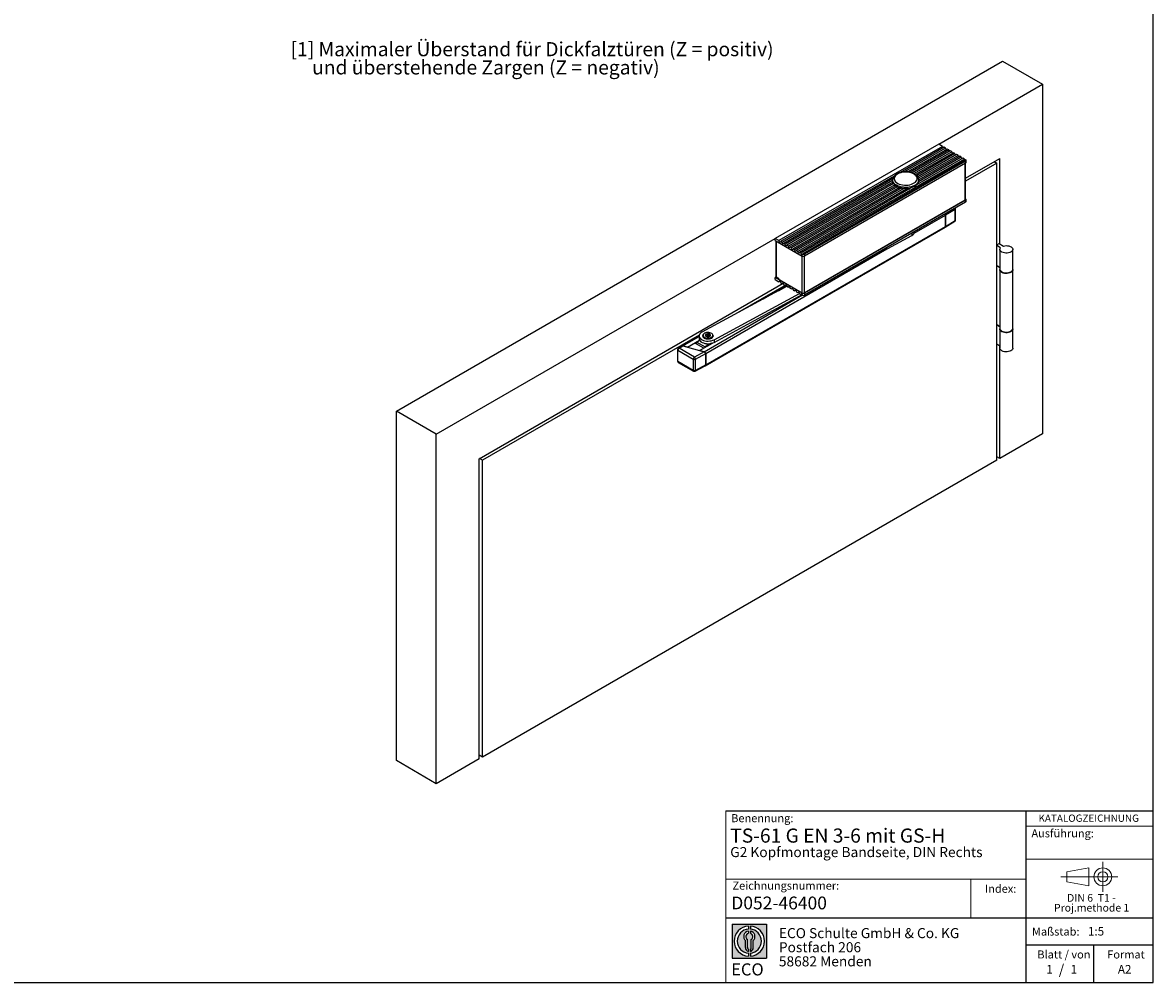
# Model space of a CAD drawing. Units: millimetres. Extents: x 10 to 584, y 10 to 410.
# Drawn here: x 304 to 584, y 10 to 248 of the extents above; entities that cross this region are included whole.
import ezdxf

# ---------------------------------------------------------------- set-up
doc = ezdxf.new("R2010")
doc.units = ezdxf.units.MM
doc.linetypes.add('CENTERX2', pattern=[20.319999999999997, 12.7, -2.54, 2.54, -2.54])
doc.layers.add('BEMASSUNG', color=7, linetype='Continuous')
doc.layers.add('FORMAT', color=7, linetype='Continuous')
doc.styles.add('SLDTEXTSTYLE0', font='ARIAL.TTF', dxfattribs={"width": 0.948})
doc.styles.add('SLDTEXTSTYLE1', font='Arial Unicode MS')
doc.styles.add('SLDTEXTSTYLE2', font='ARIALN.TTF', dxfattribs={"width": 0.87})
doc.styles.add('SLDTEXTSTYLE3', font='ARIALBD.TTF', dxfattribs={"width": 0.948})
doc.styles.add('SLDTEXTSTYLE4', font='ARIALBD.TTF', dxfattribs={"width": 0.915409598})

# ---------------------------------------------------------------- blocks, each defined once
blk = doc.blocks.new('SW_NOTE_0_5')
at = {"color": 0, "linetype": 'Continuous', "lineweight": 0, "char_height": 1.9, "attachment_point": 2, "style": 'SLDTEXTSTYLE0'}
for s, insert in [('Proj.methode 1', (6.7459887624, 0.0003397443)), ('DIN 6  T1 - ', (6.6796875, 2.4492287056))]:
    blk.add_mtext(s, dxfattribs=dict(at, insert=insert))
blk = doc.blocks.new('Block1_4')
at = {"color": 7, "linetype": 'Continuous', "lineweight": 18}
for p, q in [((8.165753588, 11.3071584591), (2.6797147895, 10.3455677103)), ((8.165753588, 6.8736438356), (8.165753588, 11.3071584591)), ((2.6797147895, 10.3455677103), (2.6797147895, 7.8337496881)), ((2.6797147895, 7.8337496881), (8.165753588, 6.8736438356))]:
    blk.add_line(p, q, dxfattribs=at)
at = {"color": 7, "linetype": 'CENTERX2', "lineweight": 18}
for p, q in [((11.6137544821, 9.0896586992), (11.6137544821, 12.8056735629)), ((9.665753588, 9.0896586992), (1.1797147895, 9.0896586992)), ((11.6137544821, 9.0896586992), (7.8977396184, 9.0896586992)), ((11.6137544821, 9.0896586992), (11.6137544821, 5.3736438356)), ((11.6137544821, 9.0896586992), (15.3297693458, 9.0896586992))]:
    blk.add_line(p, q, dxfattribs=at)
at = {"color": 7, "linetype": 'Continuous', "lineweight": 18}
for radius in [2.216014863655655, 1.255909011058753]:
    blk.add_circle((11.6137544821, 9.0896586992), radius, dxfattribs=at)
at = {"color": 7, "linetype": 'Continuous', "lineweight": 0}
blk.add_blockref('SW_NOTE_0_5', (2.1031832889, 2.3754472768), dxfattribs=at)
blk = doc.blocks.new('SW_NOTE_0_6')
at = {"layer": 'FORMAT', "color": 0, "insert": (0, 3.8651911469), "char_height": 3, "attachment_point": 1, "style": 'SLDTEXTSTYLE1'}
blk.add_mtext('ECO', dxfattribs=at)
blk = doc.blocks.new('SW_NOTE_0_7')
at = {"color": 0, "linetype": 'Continuous', "lineweight": 0, "char_height": 2.5, "attachment_point": 1, "style": 'SLDTEXTSTYLE2'}
for s, insert in [('ECO Schulte GmbH & Co. KG', (0, 3.2226693494)), ('Postfach 206', (0, -0.2773307586)), ('58682 Menden', (0, -3.7773308666))]:
    blk.add_mtext(s, dxfattribs=dict(at, insert=insert))
blk = doc.blocks.new('Block2_4')
at = {"linetype": 'Continuous'}
h = blk.add_hatch(color=7, dxfattribs=at)
h.paths.add_polyline_path([(240.9680329492058, 61.31745651073599), (240.9680329492058, 52.88066368865002), (232.5312401271199, 52.88066368865002), (232.5312401271199, 61.31745651073599)], flags=0)
edge = h.paths.add_edge_path(flags=0)
edge.add_arc((236.7496365381628, 57.09906009969301), 3.000000000000011, 94.78019184719841, 265.21980815280085, ccw=False)
edge.add_line((236.4996365381628, 60.08862528546836), (236.4996365381628, 60.84071748646695))
edge.add_arc((236.7496365381628, 57.09906009969301), 3.750000000000007, 93.82255372927435, 266.1774462707265)
edge.add_line((236.4996365381628, 53.35740271291905), (236.4996365381628, 54.10949491391764))
edge = h.paths.add_edge_path(flags=0)
edge.add_line((237.7219830367044, 55.49795722557887), (237.7219830367044, 57.22158231636488))
edge.add_arc((236.7496365381628, 58.23204164361047), 1.402314431660656, 313.8988153445118, 439.730601033339)
edge.add_line((236.9996365381628, 59.61189155039155), (236.9996365381628, 59.05532345967459))
edge.add_arc((236.7496365381628, 58.23204164361047), 0.8604027828068782, -55.16048655054129, 73.10841946007338, ccw=False)
edge.add_line((237.2411672068353, 57.52586139012261), (237.2411672068353, 55.49795722557887))
edge.add_arc((236.7496365381628, 55.49795722557887), 0.4915306686725041, 300.57163700864874, 360, ccw=False)
edge.add_line((236.9996365381628, 55.07475231274628), (236.9996365381628, 54.55829892958712))
edge.add_arc((236.7496365381628, 55.49795722557887), 0.9723464985416097, 284.8986481111874, 360.0000000000008)
edge = h.paths.add_edge_path(flags=0)
edge.add_arc((236.7496365381628, 55.49795722557887), 0.4915306686725041, 180, 239.4283629913516, ccw=False)
edge.add_line((236.2581058694904, 55.49795722557887), (236.2581058694904, 57.52586139012261))
edge.add_arc((236.7496365381628, 58.23204164361047), 0.8604027828068782, 106.891580539925, 235.160486550542, ccw=False)
edge.add_line((236.4996365381628, 59.05532345967459), (236.4996365381628, 59.61189155039155))
edge.add_arc((236.7496365381628, 58.23204164361047), 1.402314431660656, 100.2693989666618, 226.1011846554898)
edge.add_line((235.7772900396212, 57.22158231636488), (235.7772900396212, 55.49795722557887))
edge.add_arc((236.7496365381628, 55.49795722557887), 0.9723464985416097, 180, 255.1013518888143)
edge.add_line((236.4996365381628, 54.55829892958712), (236.4996365381628, 55.07475231274628))
edge = h.paths.add_edge_path(flags=0)
edge.add_arc((236.7496365381628, 57.09906009969301), 3.000000000000011, -85.21980815280159, 85.21980815280011, ccw=False)
edge.add_line((236.9996365381628, 54.10949491391764), (236.9996365381628, 53.35740271291905))
edge.add_arc((236.7496365381628, 57.09906009969301), 3.750000000000007, 273.8225537292751, 446.1774462707265)
edge.add_line((236.9996365381628, 60.84071748646695), (236.9996365381628, 60.08862528546836))
at = {"layer": 'FORMAT'}
for p, q in [((232.5312401271, 61.3174565107), (240.9680329492, 61.3174565107)), ((232.5312401271, 61.3174565107), (232.5312401271, 52.8806636887)), ((236.4996365382, 60.8407174865), (236.4996365382, 60.0886252855)), ((236.4996365382, 59.6118915504), (236.4996365382, 59.0553234597)), ((236.9996365382, 60.8407174865), (236.9996365382, 60.0886252855)), ((236.9996365382, 59.6118915504), (236.9996365382, 59.0553234597)), ((240.9680329492, 61.3174565107), (240.9680329492, 52.8806636887)), ((235.7772900396, 55.4979572256), (235.7772900396, 57.2215823164)), ((236.2581058695, 55.4979572256), (236.2581058695, 57.5258613901)), ((237.2411672068, 55.4979572256), (237.2411672068, 57.5258613901)), ((237.7219830367, 55.4979572256), (237.7219830367, 57.2215823164)), ((236.4996365382, 55.0747523127), (236.4996365382, 54.5582989296)), ((236.4996365382, 54.1094949139), (236.4996365382, 53.3574027129)), ((236.9996365382, 55.0747523127), (236.9996365382, 54.5582989296)), ((236.9996365382, 54.1094949139), (236.9996365382, 53.3574027129)), ((232.5312401271, 52.8806636887), (240.9680329492, 52.8806636887))]:
    blk.add_line(p, q, dxfattribs=at)
for centre, radius, start, end in [((236.7496365382, 57.0990600997), 3.75000000000001, 93.8225537293, 266.1774462707), ((236.7496365382, 57.0990600997), 3.000000000000012, 94.7801918472, 265.2198081528), ((236.7496365382, 58.2320416436), 1.402314431660661, 100.2693989667, 226.1011846555), ((236.7496365382, 58.2320416436), 0.8604027828068846, 106.8915805399, 235.1604865505), ((236.7496365382, 57.0990600997), 3.75000000000001, 273.8225537293, 86.1774462707), ((236.7496365382, 57.0990600997), 3.000000000000012, 274.7801918472, 85.2198081528), ((236.7496365382, 58.2320416436), 1.402314431660661, 313.8988153445, 79.7306010333), ((236.7496365382, 58.2320416436), 0.8604027828068846, 304.8395134495, 73.1084194601), ((236.7496365382, 55.4979572256), 0.9723464985416115, 180, 255.1013518888), ((236.7496365382, 55.4979572256), 0.4915306686725099, 180, 239.4283629914), ((236.7496365382, 55.4979572256), 0.4915306686725103, 300.5716370086, 0), ((236.7496365382, 55.4979572256), 0.9723464985416115, 284.8986481112, 0)]:
    blk.add_arc(centre, radius, start, end, dxfattribs=at)
at = {"color": 7, "linetype": 'Continuous', "lineweight": 0}
blk.add_blockref('SW_NOTE_0_7', (244.0723034979, 57.1176018272), dxfattribs=at)
at = {"layer": 'FORMAT', "color": 7}
blk.add_blockref('SW_NOTE_0_6', (232.2514665163, 47.7232938825), dxfattribs=at)
blk = doc.blocks.new('SW_NOTE_0_8')
at = {"layer": 'FORMAT', "color": 0, "char_height": 3.5, "attachment_point": 1, "style": 'SLDTEXTSTYLE0'}
for s, insert in [('[1] Maximaler Überstand für Dickfalztüren (Z = positiv) ', (0, 4.5117370892)), ('     und überstehende Zargen (Z = negativ)', (0, -0.0090964031))]:
    blk.add_mtext(s, dxfattribs=dict(at, insert=insert))

msp = doc.modelspace()

# ---------------------------------------------------------------- linework, layer by layer
at = {"color": 7, "linetype": 'Continuous'}
for p, q in [((396.2855670384, 151.7310961902), (546.6164687186, 238.5152784769)), ((546.6164687186, 238.5152784769), (556.5159636553, 232.8004216942)), ((530.7772814174, 217.941796713), (556.5159636553, 232.8004216942)), ((556.5159636553, 232.8004216942), (556.5159636553, 146.0837874719)), ((530.7772768201, 217.941799367), (490.2459161224, 194.5435428822)), ((531.6965156356, 217.4111340943), (491.165154938, 194.0128776095)), ((532.0924954331, 217.182539823), (521.288510702, 210.9455321962)), ((532.4743330949, 216.9621096328), (522.3336031782, 211.1079908603)), ((532.8703128924, 216.7335153615), (523.0920549156, 211.0886471859)), ((533.2521505542, 216.5130851713), (523.6946515212, 210.9956584213)), ((533.6481303517, 216.2844909), (524.2229435245, 210.8434463605)), ((534.0299680135, 216.0640607098), (524.6563721056, 210.6527989741)), ((531.6965156356, 217.4111340943), (530.7772768201, 217.941799367)), ((532.4743330949, 216.9621096328), (532.0924954331, 217.182539823)), ((533.2521505542, 216.5130851713), (532.8703128924, 216.7335153615)), ((534.0299680135, 216.0640607098), (533.6481303517, 216.2844909)), ((537.1412378507, 214.2679628638), (496.6098771531, 190.869706379)), ((537.524189687, 214.0318477106), (497.0188849118, 190.6486329896)), ((537.4523648345, 213.7617898345), (497.4866895618, 190.6900965943)), ((537.4523648345, 213.2718653473), (497.4866895618, 190.2001721072)), ((534.425947811, 215.8354664385), (525.0390114943, 210.4165034487)), ((536.7594001889, 214.488393054), (525.3119742088, 207.8799347007)), ((534.8077854728, 215.6150362483), (525.3448729027, 210.152213101)), ((535.2037652703, 215.386441977), (525.5942784503, 209.8390033164)), ((535.5856029321, 215.1660117868), (525.7520883555, 209.4892446551)), ((536.3634203914, 214.7169873253), (525.8013978397, 208.6196614914)), ((535.9815827296, 214.9374175155), (525.8255625007, 209.0744718337)), ((534.8077854728, 215.6150362483), (534.425947811, 215.8354664385)), ((535.5856029321, 215.1660117868), (535.2037652703, 215.386441977)), ((536.3634203914, 214.7169873253), (535.9815827296, 214.9374175155)), ((537.1412378507, 214.2679628638), (536.7594001889, 214.488393054)), ((537.4523648345, 213.2718653473), (537.4523648345, 213.7617898345)), ((537.4588114445, 209.5508497173), (545.9093619375, 214.4292486772)), ((537.4588114445, 204.2898858952), (537.4588114445, 213.2756737204)), ((545.2022551563, 213.2045038094), (537.4588114445, 208.7343089054)), ((537.569522122, 213.4351469697), (537.569522122, 213.9250714568)), ((544.495033441, 213.6127742154), (545.2022551563, 213.2045038094)), ((545.2022551563, 139.5525225773), (545.2022551563, 213.2045038094)), ((545.9093619375, 193.1991875682), (545.9093619375, 214.4292486772)), ((519.7441986737, 210.0540198386), (491.5611347355, 193.7842833382)), ((519.4101426509, 209.4203130211), (491.9429723973, 193.563853148)), ((519.3391293335, 208.922129363), (492.3389521948, 193.3352588767)), ((519.4075587861, 208.5207724647), (492.7207898566, 193.1148286865)), ((519.5962748099, 208.1725273637), (493.1167696541, 192.8862344152)), ((519.8609160525, 207.8844411208), (493.4986073159, 192.665804225)), ((520.2075974891, 207.6273875115), (493.8945871134, 192.4372099537)), ((519.3589802939, 208.8670229019), (519.3459130158, 208.7816804473)), ((519.3589802939, 209.0838005477), (519.3589802939, 208.6963379928)), ((519.4299813842, 208.270385921), (519.4989075697, 208.1163184524)), ((525.8189802939, 208.6963379928), (525.8189802939, 209.0838005477)), ((525.8320475715, 208.7816804517), (525.8189802939, 208.8670229019)), ((520.6071386897, 207.4171773567), (494.2764247752, 192.2167797635)), ((521.0908150939, 207.2392092589), (494.6724045727, 191.9881854921)), ((521.6325145245, 207.1110653034), (495.0542422345, 191.767755302)), ((522.2939622969, 207.035722432), (495.450222032, 191.5391610306)), ((523.0818022815, 207.0496723938), (495.8320596938, 191.3187308405)), ((524.3631855074, 207.332210642), (496.2280394913, 191.0901365691)), ((497.4159788843, 181.0875673572), (537.3533698857, 204.1429324351)), ((537.4523648351, 204.0612849889), (497.4866895624, 180.9895917488)), ((537.4523648351, 203.5713605018), (497.4866895624, 180.4996672616)), ((534.9668178993, 199.1521727089), (534.9668178993, 201.9155763803)), ((537.4523648351, 203.5713605018), (537.4523648351, 204.0612849889)), ((537.5695221226, 203.7346421241), (537.5695221226, 204.2245666113)), ((534.8545538194, 201.7551692838), (532.4329986651, 200.3569287137)), ((532.4329986651, 200.3569287137), (532.4329986651, 197.4948000432)), ((532.4329986651, 197.4969179576), (532.4329986651, 200.3548107992)), ((534.8545538194, 198.9917656124), (534.8545538194, 201.7551692838)), ((472.8958572077, 162.9915533218), (532.3802978964, 197.3311899917)), ((472.9914157927, 163.1820225785), (532.4329986651, 197.4969179576)), ((532.382179977, 197.3314058192), (534.7771471654, 198.8119351451)), ((532.4329986651, 197.4948000432), (534.8545538194, 198.9917656124)), ((406.185061975, 146.0162394074), (490.2459161224, 194.5435375742)), ((490.2459161224, 194.053618395), (490.2459161224, 194.5435428822)), ((491.165154938, 194.0128776095), (490.2459161224, 194.5435428822)), ((490.2459161224, 194.053618395), (496.9210041368, 190.2001721072)), ((490.3940136696, 193.9681235009), (490.3940136696, 185.1353585856)), ((491.9429723973, 193.563853148), (491.5611347355, 193.7842833382)), ((509.128182988, 187.2201583666), (524.0933308965, 195.3161703531)), ((524.7889802939, 196.24287974), (524.7889802939, 196.2609442127)), ((492.7207898566, 193.1148286865), (492.3389521948, 193.3352588767)), ((493.4986073159, 192.665804225), (493.1167696541, 192.8862344152)), ((494.2764247752, 192.2167797635), (493.8945871134, 192.4372099537)), ((495.0542422345, 191.767755302), (494.6724045727, 191.9881854921)), ((495.8320596938, 191.3187308405), (495.450222032, 191.5391610306)), ((496.6098771531, 190.869706379), (496.2280394913, 191.0901365691)), ((497.4866895618, 190.6900965943), (497.4866895618, 190.2001721072)), ((545.2022551563, 192.9542651346), (545.7679405812, 193.2808283794)), ((546.1074448806, 192.2684286073), (545.2022551563, 192.7909835123)), ((545.7679405812, 193.2808283794), (546.8145516618, 192.6766326632)), ((545.9357075342, 191.8521141837), (545.9357075342, 186.9528693124)), ((549.1357075342, 186.9528693124), (549.1357075342, 191.8521141837)), ((496.9210041368, 190.2001721072), (496.9210041368, 190.5024698005)), ((545.2022551563, 187.891738641), (545.9357075342, 187.4683255958)), ((545.2022551563, 187.8917121009), (545.2022781431, 187.8917253709)), ((545.9357075342, 187.3050174334), (545.2022551563, 187.7284304786)), ((545.9357075342, 186.78956115), (545.9357075342, 172.2551346984)), ((549.1357075342, 172.2551346984), (549.1357075342, 186.78956115)), ((416.7916636928, 139.8911880678), (492.2126898388, 183.4308196947)), ((493.1197626175, 182.6940772818), (472.0505711744, 171.2958320047)), ((492.932861733, 183.030025268), (480.8915221946, 176.0787079154)), ((493.0673228922, 182.8755091373), (487.2871321361, 179.5386760403)), ((490.5358701303, 185.010424922), (490.2459161231, 184.8430380366)), ((496.9210041375, 180.9895917488), (490.2459161231, 184.8430380366)), ((490.2459161231, 184.3531135495), (490.2459161231, 184.8430380366)), ((490.2459161231, 184.3531135495), (491.165154938, 183.8224482771)), ((490.4467344489, 185.0618818556), (491.0265620095, 184.7271545297)), ((490.9671650399, 184.6389360086), (491.0265620095, 184.6046468679)), ((491.0265620095, 184.7271545297), (491.0265620095, 184.4821922862)), ((491.0265620095, 184.4821922862), (496.9068620019, 181.0875673572)), ((491.3631770156, 183.9367639893), (491.165154938, 183.8224482771)), ((491.5611347355, 183.5938540058), (491.9429723973, 183.3734238156)), ((492.140994475, 183.4877395278), (491.9429723973, 183.3734238156)), ((492.3389521948, 183.1448295443), (492.7207898566, 182.9243993541)), ((492.9188119343, 183.0387150663), (492.7207898566, 182.9243993541)), ((493.1167696541, 182.6958050828), (493.4986073159, 182.4753748926)), ((493.6966293936, 182.5896906048), (493.4986073159, 182.4753748926)), ((475.0592723795, 169.4424132308), (496.232670874, 180.8970335965)), ((475.0592723795, 168.7891805813), (496.9560997443, 180.6351695349)), ((493.8945871134, 182.2467806213), (494.2764247752, 182.0263504311)), ((494.4744468529, 182.1406661433), (494.2764247752, 182.0263504311)), ((494.6724045727, 181.7977561598), (495.0542422345, 181.5773259696)), ((495.2522643122, 181.6916416818), (495.0542422345, 181.5773259696)), ((495.450222032, 181.3487316983), (495.8320596938, 181.1283015081)), ((496.0300817715, 181.2426172203), (495.8320596938, 181.1283015081)), ((496.2280394913, 180.8997072368), (496.6098771531, 180.6792770466)), ((496.8078992308, 180.7935927588), (496.6098771531, 180.6792770466)), ((496.9210041375, 180.687294055), (496.9210041375, 180.9895917488)), ((497.4866895624, 180.9895917488), (497.4866895624, 180.4996672616)), ((545.2022551563, 173.194004027), (545.9357075342, 172.7705909818)), ((545.2022551563, 173.193977487), (545.2022781431, 173.193990757)), ((545.9357075342, 172.6072828195), (545.2022551563, 173.0306958646)), ((545.9357075342, 172.091826536), (545.9357075342, 167.3558898271)), ((549.1357075342, 167.3558898271), (549.1357075342, 172.091826536)), ((471.3894607275, 170.593284591), (417.6401918302, 139.564492123)), ((471.3549217769, 170.3412067736), (467.0668344675, 167.8657466615)), ((468.4776840154, 167.5815998175), (471.4706487345, 169.3094015725)), ((470.1373296488, 168.5315274399), (470.415812105, 168.597588599)), ((470.415812105, 168.597588599), (472.445208567, 167.4260429585)), ((470.6803263589, 168.4448877705), (470.8325606693, 168.5327707673)), ((470.7547789234, 168.4878683212), (470.8325606693, 168.442965875)), ((471.5290683183, 169.2206599556), (470.8325606693, 168.8185746485)), ((470.8325606693, 168.442965875), (470.8325606693, 168.8185746485)), ((470.8325606693, 168.8185746485), (472.8690281992, 167.6429469675)), ((471.3549217769, 170.3691226177), (471.3549217769, 169.7158899682)), ((471.4675490816, 166.7767470343), (474.6517783121, 168.6149634416)), ((472.2549217769, 170.4671075152), (472.2549217769, 170.3691226177)), ((474.4462929885, 168.5534825491), (472.8690281992, 167.6429469675)), ((473.0604365295, 170.3034688755), (473.0604365295, 170.6451542917)), ((473.3131055603, 170.2134938654), (473.2624327983, 170.1973302067)), ((473.3131055603, 170.2134938654), (473.2658163719, 170.1963530987)), ((473.565774591, 170.2940905372), (473.3131055603, 170.2134938654)), ((473.565774591, 170.2940905372), (473.565774591, 170.8063476353)), ((473.8130172148, 170.2080680463), (473.565774591, 170.2940905372)), ((473.844027182, 170.1963530987), (473.8130172148, 170.2080680463)), ((473.8454838503, 170.1967720132), (473.8130172148, 170.2080680463)), ((474.0494070244, 170.3010643282), (473.9227885533, 170.2250926526)), ((474.8549217769, 170.3691226177), (474.8549217769, 170.4671075152)), ((475.0592723795, 169.4424132308), (475.0592723795, 168.7891805813)), ((545.9357075342, 167.8713461105), (545.2022551563, 168.2947591557)), ((466.002986078, 166.9841530745), (466.002986078, 164.1649483767)), ((466.1201433655, 166.8208714522), (469.9231159632, 164.5975615889)), ((466.1201433655, 164.0016667544), (466.1201433655, 166.8208714522)), ((467.0613933463, 167.8616557362), (466.1925926556, 167.3243509697)), ((466.3998464532, 167.3068262159), (467.3395475876, 167.8879789521)), ((470.2028190509, 165.0835163526), (466.3998464532, 167.3068262159)), ((467.3395475876, 167.8879789521), (472.6056855095, 166.4703678997)), ((468.4776840154, 167.5815998175), (467.3396063451, 167.887963135)), ((472.6056855095, 166.4703678997), (470.2028190509, 165.0835163526)), ((470.4838220239, 164.5947368002), (472.9914157927, 166.0420333345)), ((472.6056267519, 166.4703837169), (471.4675490816, 166.7767470343)), ((472.445208567, 167.4260429585), (472.3426144547, 167.2819115215)), ((472.445208567, 167.3411378419), (472.445208567, 167.4260429585)), ((472.8690281992, 167.6429469675), (472.8690281992, 167.5858037077)), ((472.9914157927, 166.0420333345), (472.9914157927, 163.1799046641)), ((472.9914157927, 163.1820225785), (472.9914157927, 166.0399154201)), ((545.9093619375, 139.9607266332), (545.9093619375, 167.8865550998)), ((469.9231159632, 161.8341579175), (466.1201433655, 164.0016667544)), ((466.2049176578, 163.8174301745), (470.0078902555, 161.6499213376)), ((469.9231159632, 164.5975615889), (469.9231159632, 161.8341579175)), ((470.3954165618, 161.6451531374), (472.8728837439, 162.9775227431)), ((470.4838220239, 161.8313331289), (470.4838220239, 164.5947368002)), ((472.9914157927, 163.1799046641), (470.4838220239, 161.8313331289)), ((406.185061975, 146.0162394074), (396.2855670384, 151.7310961902)), ((396.2855670384, 65.0144619679), (396.2855670384, 151.7310961902)), ((406.185061975, 59.2996051851), (406.185061975, 146.0162394074)), ((556.5159636553, 146.0837874719), (545.9093619375, 139.9607266332)), ((545.9093619375, 139.9607266332), (545.2022551563, 140.3689306891)), ((416.7916636928, 65.4226660238), (416.7916636928, 139.8911880678)), ((417.6401918302, 139.564492123), (416.9329701149, 139.9727625289)), ((417.6401918302, 65.9125108909), (417.6401918302, 139.564492123)), ((545.2022551563, 139.5525225773), (417.6401918302, 65.9125108909)), ((406.185061975, 59.2996051851), (396.2855670384, 65.0144619679)), ((416.7916636928, 65.4226660238), (406.185061975, 59.2996051851)), ((417.6401918302, 65.9125108909), (416.7916636928, 66.402355758))]:
    msp.add_line(p, q, dxfattribs=at)
at = {"color": 1, "linetype": 'Continuous'}
for p, q in [((537.3533698857, 204.1429324351), (537.3533698857, 213.2147167799)), ((524.7037579666, 195.8928151202), (532.4329986651, 200.3548107992)), ((490.4467344489, 193.9376884428), (490.4467344489, 185.0618818556)), ((524.0933308965, 195.8593543637), (524.0933308965, 195.3161703531)), ((472.9914157927, 166.0399154201), (517.9149915767, 191.9737437031)), ((496.9068620019, 181.0875673572), (496.9068620019, 190.208336188)), ((497.4159788843, 190.1676859419), (497.4159788843, 181.0875673572)), ((491.0265620095, 184.6732251493), (490.9671650399, 184.6389360086)), ((491.0134143211, 181.5545615778), (493.1088818845, 182.7642492532)), ((472.6056267519, 166.4703837169), (496.99876944, 180.5522452498)), ((467.3396063451, 167.887963135), (471.3549217769, 170.2059553939))]:
    msp.add_line(p, q, dxfattribs=at)
at = {"color": 7, "linetype": 'Continuous', "flags": 128}
for points in [[(537.4523648345, 213.7617898345), (537.4934069098, 213.7895641326), (537.5263535083, 213.8207254266), (537.550381132, 213.854494842), (537.5648892123, 213.8900283148), (537.5695151207, 213.9264376885), (537.564143233, 213.9628129132), (537.548907819, 213.998244793), (537.524189687, 214.0318477106)], [(525.8110443433, 209.0936006066), (525.8073820582, 209.2601082862), (525.7388574111, 209.544073513), (525.6121366481, 209.8141783143), (525.4286583251, 210.0692348317), (525.1889482825, 210.3066356098), (524.8955127089, 210.52165377), (524.5543409619, 210.7087530655), (524.1739611731, 210.8633547653), (523.7635527111, 210.9825431898), (523.3314239122, 211.0647982165), (522.8857716007, 211.1091997408), (522.4347857474, 211.115281351), (521.9866393144, 211.082991131), (521.5495904666, 211.0127028872), (521.131493494, 210.9051347553), (520.7398581661, 210.7612208671), (520.3819477239, 210.5820015627), (520.0650681445, 210.3686459132), (519.7974093512, 210.1232842229), (519.5881071068, 209.8508353125), (519.4448471372, 209.5600166818), (519.3708455907, 209.262121855), (519.3663224411, 209.0651757582)], [(525.2009855339, 208.7816425202), (525.3418786563, 209.0316657092), (525.4114731571, 209.2914983543), (525.4079665754, 209.5544109265), (525.3314497298, 209.8135941284), (525.1839043663, 210.0623352512), (524.9691518324, 210.2941920303), (524.6927541059, 210.5031594972), (524.3618697427, 210.683825504), (523.9850684741, 210.8315108961), (523.5721092549, 210.9423906996), (523.133687512, 211.0135931856), (522.6811581384, 211.0432742472), (522.2262414069, 211.0306651605), (521.7807194221, 210.9760924942), (521.3561309693, 210.8809696517), (520.9634726665, 210.7477602647), (520.6129141573, 210.5799143863), (520.3135347231, 210.3817791366), (520.073088134, 210.1584861145), (519.8978018303, 209.915818492), (519.7922156351, 209.660061233), (519.7590641756, 209.3978383162), (519.799206057, 209.1359411774), (519.9116016258, 208.8811528149), (520.0933398957, 208.6400721135), (520.339713941, 208.4189429367), (520.6443428034, 208.2234924141), (520.9993367553, 208.0587826115), (521.3955016398, 207.9290794262), (521.8225769946, 207.8377421027), (522.2695017923, 207.7871362297), (522.7247009154, 207.7785724726), (523.1763849456, 207.8122726283), (523.6128555039, 207.8873638805), (524.0228082321, 208.0019014051), (524.3956255699, 208.1529187405), (524.721651744, 208.336504617), (524.9924428477, 208.5479042568), (525.2009855339, 208.7816425202)], [(519.3425776489, 208.8304247692), (519.3427842306, 208.829609147), (519.3520692848, 208.8604676539), (519.3589802939, 208.8886607213)], [(519.9121456072, 207.6156879414), (520.0217964353, 207.5275877311), (520.0274015121, 207.5233625882)], [(521.9501265202, 206.8372302631), (521.9405560214, 206.8371300221), (521.8095559008, 206.8762003971), (521.7218915149, 206.9345914931), (521.6586883913, 207.0136462493), (521.6335975181, 207.0915532209), (521.6325145245, 207.1110653034)], [(523.6459713272, 206.9104355719), (523.4676926212, 206.875694544), (523.2756619093, 206.8875671687), (523.1758210074, 206.922422285), (523.1163295667, 206.9668987724), (523.0885893766, 207.0114952178), (523.0818022815, 207.0496723938)], [(523.4320885686, 206.8592028683), (523.4758011421, 206.8662168502), (523.5912999868, 206.8866106158)], [(491.5611347355, 193.7842833382), (491.5460636518, 193.7054902302), (491.5031448367, 193.6560933615), (491.4389122907, 193.6436129574), (491.3631448367, 193.6699490465), (491.2873773827, 193.7310921978), (491.2231448367, 193.8177339208), (491.1802260216, 193.9166837987), (491.165154938, 194.0128776095)], [(492.3389521948, 193.3352588767), (492.3238811111, 193.2564657687), (492.280962296, 193.2070689), (492.21672975, 193.1945884959), (492.140962296, 193.220924585), (492.065194842, 193.2820677363), (492.000962296, 193.3687094593), (491.9580434809, 193.4676593372), (491.9429723973, 193.563853148)], [(493.1167696541, 192.8862344152), (493.1016985704, 192.8074413072), (493.0587797553, 192.7580444385), (492.9945472094, 192.7455640344), (492.9187797553, 192.7719001235), (492.8430123013, 192.8330432748), (492.7787797553, 192.9196849978), (492.7358609403, 193.0186348757), (492.7207898566, 193.1148286865)], [(493.8945871134, 192.4372099537), (493.8795160297, 192.3584168457), (493.8365972146, 192.309019977), (493.7723646687, 192.2965395729), (493.6965972146, 192.322875662), (493.6208297606, 192.3840188133), (493.5565972146, 192.4706605363), (493.5136783996, 192.5696104142), (493.4986073159, 192.665804225)], [(494.6724045727, 191.9881854921), (494.657333489, 191.9093923842), (494.6144146739, 191.8599955155), (494.550182128, 191.8475151114), (494.4744146739, 191.8738512005), (494.3986472199, 191.9349943518), (494.3344146739, 192.0216360748), (494.2914958589, 192.1205859527), (494.2764247752, 192.2167797635)], [(495.450222032, 191.5391610306), (495.4351509483, 191.4603679227), (495.3922321332, 191.410971054), (495.3279995873, 191.3984906499), (495.2522321332, 191.424826739), (495.1764646792, 191.4859698903), (495.1122321332, 191.5726116133), (495.0693133182, 191.6715614912), (495.0542422345, 191.767755302)], [(496.2280394913, 191.0901365691), (496.2129684076, 191.0113434612), (496.1700495926, 190.9619465924), (496.1058170466, 190.9494661884), (496.0300495926, 190.9758022775), (495.9542821385, 191.0369454288), (495.8900495926, 191.1235871518), (495.8471307775, 191.2225370297), (495.8320596938, 191.3187308405)], [(546.8145516618, 192.6766326632), (547.1393008631, 192.7469775008), (547.4826796992, 192.7752671008), (547.8285506458, 192.7601719576), (548.1606590585, 192.7024014865), (548.463397081, 192.6046706842), (548.7225371555, 192.4715725338), (548.9259006654, 192.3093621518), (549.0639302842, 192.1256628211), (549.1301391349, 191.929107725), (549.1214156484, 191.7289342196), (549.038169796, 191.534549713), (548.8843138223, 191.3550895518), (548.6670783841, 191.1989876942), (548.3966727365, 191.0735803451), (548.0858049363, 190.984761182), (547.7490846103, 190.9367043744), (547.4023363578, 190.9316684128), (547.061856053, 190.9698899687), (546.7436450001, 191.0495727716), (546.4626579315, 191.1669720269), (546.2321001912, 191.3165704077), (546.0628071328, 191.491337348), (545.9627348987, 191.6830594538), (545.9365865104, 191.8827265012), (545.9855908447, 192.0809548839), (546.1074448806, 192.2684286073)], [(490.3940136696, 185.1353585856), (490.407460819, 185.0959498804), (490.4467344489, 185.0618818556)], [(545.9357075342, 186.9528693124), (545.9627348987, 186.7838145825), (546.0628071328, 186.5920924767), (546.2321001912, 186.4173255364), (546.4626579315, 186.2677271556), (546.7436450001, 186.1503279003), (547.061856053, 186.0706450974), (547.4023363578, 186.0324235415), (547.7490846103, 186.0374595031), (548.0858049363, 186.0855163107), (548.3966727365, 186.1743354738), (548.6670783841, 186.2997428229), (548.8843138223, 186.4558446805), (549.038169796, 186.6353048417), (549.1214156484, 186.8296893483), (549.1357075342, 186.9528693124)], [(549.1294432393, 186.8712152311), (549.1301391349, 186.8665546913), (549.1214156484, 186.6663811859), (549.038169796, 186.4719966793), (548.8843138223, 186.2925365181), (548.6670783841, 186.1364346605), (548.3966727365, 186.0110273114), (548.0858049363, 185.9222081484), (547.7490846103, 185.8741513407), (547.4023363578, 185.8691153791), (547.061856053, 185.907336935), (546.7436450001, 185.9870197379), (546.4626579315, 186.1044189932), (546.2321001912, 186.254017374), (546.0628071328, 186.4287843143), (545.9627348987, 186.6205064201), (545.9365865104, 186.8201734675), (545.941971829, 186.8712152311)], [(491.165154938, 183.8224482771), (491.1802260216, 183.9012413851), (491.2231448367, 183.9506382538), (491.2873773827, 183.9631186579), (491.3631448367, 183.9367825688), (491.4389122907, 183.8756394175), (491.5031448367, 183.7889976944), (491.5460636518, 183.6900478166), (491.5611347355, 183.5938540058)], [(491.9429723973, 183.3734238156), (491.9580434809, 183.4522169236), (492.000962296, 183.5016137923), (492.065194842, 183.5140941964), (492.140962296, 183.4877581073), (492.21672975, 183.426614956), (492.280962296, 183.3399732329), (492.3238811111, 183.2410233551), (492.3389521948, 183.1448295443)], [(492.7207898566, 182.9243993541), (492.7358609403, 183.0031924621), (492.7787797553, 183.0525893308), (492.8430123013, 183.0650697349), (492.9187797553, 183.0387336458), (492.9945472094, 182.9775904945), (493.0587797553, 182.8909487714), (493.1016985704, 182.7919988936), (493.1167696541, 182.6958050828)], [(493.4986073159, 182.4753748926), (493.5136783996, 182.5541680006), (493.5565972146, 182.6035648693), (493.6208297606, 182.6160452734), (493.6965972146, 182.5897091843), (493.7723646687, 182.528566033), (493.8365972146, 182.4419243099), (493.8795160297, 182.3429744321), (493.8945871134, 182.2467806213)], [(494.2764247752, 182.0263504311), (494.2914958589, 182.1051435391), (494.3344146739, 182.1545404078), (494.3986472199, 182.1670208118), (494.4744146739, 182.1406847228), (494.550182128, 182.0795415715), (494.6144146739, 181.9928998484), (494.657333489, 181.8939499706), (494.6724045727, 181.7977561598)], [(495.0542422345, 181.5773259696), (495.0693133182, 181.6561190776), (495.1122321332, 181.7055159463), (495.1764646792, 181.7179963503), (495.2522321332, 181.6916602613), (495.3279995873, 181.63051711), (495.3922321332, 181.5438753869), (495.4351509483, 181.4449255091), (495.450222032, 181.3487316983)], [(495.8320596938, 181.1283015081), (495.8471307775, 181.2070946161), (495.8900495926, 181.2564914848), (495.9542821385, 181.2689718888), (496.0300495926, 181.2426357998), (496.1058170466, 181.1814926485), (496.1700495926, 181.0948509254), (496.2129684076, 180.9959010476), (496.2280394913, 180.8997072368)], [(496.6098771531, 180.6792770466), (496.6171763908, 180.7365707838), (496.638535906, 180.7812125365), (496.6723807883, 180.8099107148), (496.7162155383, 180.8205493036), (496.7668080692, 180.8123438831), (496.8204280199, 180.7858994672), (496.8731218074, 180.7431658934), (496.9210041375, 180.687294055)], [(472.0505711744, 171.2958320047), (471.7812158679, 171.1204770122), (471.5722619888, 170.919535547), (471.4308252109, 170.6998504297), (471.3617219939, 170.4689027733), (471.3673055652, 170.2345572235), (471.4473857827, 170.0047941367), (471.5992356108, 169.7874378194), (471.8176839858, 169.5898900803), (472.0952919101, 169.4188781706), (472.4226057789, 169.2802256959), (472.7884793109, 169.1786542999), (473.1804531219, 169.1176228746), (473.5851790138, 169.0992097721), (473.9888745318, 169.1240420284), (474.3777923092, 169.1912740109), (474.7386882175, 169.2986162151), (475.0592723795, 169.4424132308)], [(545.9357075342, 172.2551346984), (545.9627348987, 172.0860799685), (546.0628071328, 171.8943578628), (546.2321001912, 171.7195909224), (546.4626579315, 171.5699925417), (546.7436450001, 171.4525932863), (547.061856053, 171.3729104835), (547.4023363578, 171.3346889276), (547.7490846103, 171.3397248891), (548.0858049363, 171.3877816968), (548.3966727365, 171.4766008598), (548.6670783841, 171.602008209), (548.8843138223, 171.7581100666), (549.038169796, 171.9375702277), (549.1214156484, 172.1319547343), (549.1357075342, 172.2551346984)], [(549.1294432393, 172.1734806172), (549.1301391349, 172.1688200773), (549.1214156484, 171.9686465719), (549.038169796, 171.7742620653), (548.8843138223, 171.5948019042), (548.6670783841, 171.4387000466), (548.3966727365, 171.3132926975), (548.0858049363, 171.2244735344), (547.7490846103, 171.1764167268), (547.4023363578, 171.1713807652), (547.061856053, 171.2096023211), (546.7436450001, 171.289285124), (546.4626579315, 171.4066843793), (546.2321001912, 171.55628276), (546.0628071328, 171.7310497004), (545.9627348987, 171.9227718062), (545.9365865104, 172.1224388535), (545.941971829, 172.1734806172)], [(471.3549217769, 169.7158899682), (471.3673055652, 169.581324574), (471.4473857827, 169.3515614872), (471.5992356108, 169.1342051699), (471.8176839858, 168.9366574308), (472.0952919101, 168.7656455211), (472.4226057789, 168.6269930464), (472.7884793109, 168.5254216504), (473.1804531219, 168.4643902251), (473.5851790138, 168.4459771226), (473.9888745318, 168.4708093789), (474.3777923092, 168.5380413614), (474.7386882175, 168.6453835656), (475.0592723795, 168.7891805813)], [(472.2549217769, 170.3691226177), (472.2559296007, 170.3395774067), (472.3027468738, 170.1674367541), (472.41706922, 170.0061690385), (472.5927334921, 169.8644682444), (472.8202695836, 169.7499734982), (473.0874109651, 169.6688572413), (473.3797559754, 169.6254924721), (473.6815442195, 169.6222169965), (473.9765062149, 169.6592073963), (474.2487404841, 169.7344695094), (474.4835708072, 169.8439459359), (474.6683374207, 169.9817347732)], [(474.1116295988, 170.3387368579), (474.1904101207, 170.4535838341), (474.2003256198, 170.5769751004), (474.1403015981, 170.6955392985), (474.0168425897, 170.7964281576), (473.8433272938, 170.8687088046), (473.638558785, 170.9045485098), (473.4247269087, 170.9000634849), (473.2250036665, 170.855739752), (473.0610321708, 170.7763804754), (472.9505812774, 170.6705854641), (472.9056200544, 170.549819249), (472.931020748, 170.4271687235), (473.024030799, 170.3159249752), (473.174571125, 170.2281429903), (473.3663283459, 170.1733353089), (473.5785225913, 170.1574411937), (473.7881593224, 170.1821830188), (473.9725211463, 170.2448796235), (474.1116295988, 170.3387368579)], [(473.1180508691, 170.2604265817), (473.1098850219, 170.2649815389), (473.0495837153, 170.3119159664)], [(549.1357075342, 167.3558898271), (549.1214156484, 167.232709863), (549.038169796, 167.0383253564), (548.8843138223, 166.8588651953), (548.6670783841, 166.7027633376), (548.3966727365, 166.5773559885), (548.0858049363, 166.4885368255), (547.7490846103, 166.4404800178), (547.4023363578, 166.4354440563), (547.061856053, 166.4736656122), (546.7436450001, 166.553348415), (546.4626579315, 166.6707476703), (546.2321001912, 166.8203460511), (546.0628071328, 166.9951129915), (545.9627348987, 167.1868350972), (545.9357075342, 167.3558898271)]]:
    msp.add_lwpolyline(points, dxfattribs=at)
at = {"color": 1, "linetype": 'Continuous', "flags": 128}
for points in [[(525.5701735536, 208.3661534955), (525.3515963034, 208.1176663506), (525.0713067766, 207.8907610472), (524.7355661781, 207.6905062747), (524.3518743981, 207.521375394), (523.9288024769, 207.3871465094), (523.4758011421, 207.2908180724), (523.002989695, 207.234541901), (522.520929962, 207.219575112), (522.0403903609, 207.2462520387), (521.5721053525, 207.3139767627), (521.1265356499, 207.4212364254), (520.713634544, 207.5656350233), (520.3426255633, 207.7439469304), (520.0217964353, 207.9521889532), (519.7583139525, 208.1857093091), (519.5580638783, 208.4392915393), (519.4255194683, 208.7072710357), (519.3636415457, 208.9836615791), (519.3590851576, 209.0687754375)], [(474.5898014516, 170.1594546387), (474.599819535, 170.1688821876), (474.7201664312, 170.3238030458), (474.7727935436, 170.4908485896), (474.7546423757, 170.6603107391), (474.6667678074, 170.8223409703), (474.5142767892, 170.967522675), (474.3060315448, 171.0874184202), (474.0541345309, 171.1750603012), (473.7732250862, 171.2253548902), (473.4796286468, 171.2353792486), (473.1904079704, 171.2045507971), (472.9223715114, 171.1346611734), (472.6910965747, 171.0297721081), (472.5100240189, 170.8959793727), (472.5100240189, 170.8959793727)], [(474.8549217769, 170.4671075152), (474.8307022218, 170.3229192836), (474.7387128364, 170.1569590659), (474.5829049686, 170.0077190314), (474.3716782608, 169.8832447489), (474.1164199996, 169.7902466593), (473.8308912239, 169.7337383136), (473.5304848638, 169.7167660914), (473.2313959041, 169.7402449696), (472.9497483079, 169.8029091958), (472.70072577, 169.9013805252), (472.49775316, 170.0303503432), (472.3517727838, 170.1828658533), (472.2706544812, 170.350704905), (472.2549217769, 170.4671075152)]]:
    msp.add_lwpolyline(points, dxfattribs=at)
at = {"color": 7, "linetype": 'Continuous'}
for centre, radius, start, end in [((532.126385108, 217.4306981872), 0.4303144397091545, 182.60583048, 237.3887929874), ((532.9042025673, 216.9816737257), 0.4303144397102062, 182.60583048, 237.3887929873), ((533.6820200266, 216.5326492642), 0.4303144397097288, 182.60583048, 237.3887929873), ((534.4598374859, 216.0836248027), 0.4303144397087153, 182.6058304799, 237.3887929874), ((535.2376549452, 215.6346003412), 0.4303144397098579, 182.60583048, 237.3887929873), ((536.0154724045, 215.1855758797), 0.430314439709735, 182.60583048, 237.3887929873), ((536.7932898638, 214.7365514182), 0.4303144397097456, 182.60583048, 237.3887929873), ((537.5646385142, 214.2837925928), 0.423696474057614, 182.141126608, 237.8534968594), ((537.369339297, 213.4551095205), 0.2011757113981772, 294.3746582937, 354.3052007488), ((520.4604568949, 208.9067985101), 1.121432358685831, 179.2166977142, 200.1345480346), ((520.2662517418, 208.4811742497), 0.8596054971625473, 177.3597030376, 205.4829977464), ((521.0987674486, 209.2871490834), 1.870792801849494, 216.5698117682, 228.5724785781), ((520.3002303128, 207.8688549781), 0.4395906586716019, 177.9680928386, 231.735579141), ((521.9291872618, 210.414766195), 3.276179370929021, 238.2989642288, 246.2007302128), ((523.3385946911, 210.2026724874), 3.047841457005087, 289.6436599034, 310.3509635639), ((524.7086755479, 208.6002334867), 1.092894987810983, 332.134440662, 1.0185803032), ((524.7435051036, 208.90391582), 1.095416616856079, 344.9599443233, 8.9573774795), ((520.9454142928, 207.4185948518), 0.3382785730137509, 180.240088298, 252.3856454876), ((522.4723206401, 211.8701822311), 4.832646091287993, 253.3891773389, 259.9924644322), ((522.588838426, 212.636312392), 5.608347335125488, 266.9861082625, 275.0427058123), ((534.5668178993, 201.9155763803), 0.3999999999999879, 0, 28.7558638941), ((537.278646902, 204.3078521909), 0.1810581402578266, 294.3746582936, 354.3052007488), ((537.3914517485, 204.223943466), 0.1736899084714044, 290.5301487878, 67.1813379417), ((537.3666991847, 203.7564989999), 0.2039972234140604, 294.8305074701, 353.8493515724), ((534.5668178993, 199.1521727089), 0.3999999999999863, 301.7236748748, 0), ((523.6932787376, 196.3409309119), 1.100079966549318, 291.3249766994, 354.8863867664), ((496.9648209041, 190.8550053007), 0.3552480654967644, 177.6282760819, 262.9150205116), ((497.2014969695, 191.2480367539), 0.6266035719086082, 253.0563189982, 297.0739673448), ((496.8758872827, 190.638538497), 0.1433534816655522, 288.344183463, 4.0379268203), ((497.2038468493, 190.7460565412), 0.6148087631620599, 242.6096722364, 297.3903277635), ((491.0346295684, 184.7462539293), 0.1267619765396928, 237.8448157224, 266.3510375481), ((497.1614204431, 181.5788633478), 0.5533278868480552, 242.6096722366, 297.3903277634), ((497.20384685, 181.5354761828), 0.6148087631645927, 242.6096722366, 297.3903277634), ((496.5967726692, 180.4133080833), 0.4244930596925548, 6.0711163971, 40.1988801577), ((497.2014969701, 181.0576074212), 0.6266035719491456, 253.0563189203, 297.0739673437), ((472.7818718143, 170.451931248), 0.5271685318556203, 130.2143307657, 178.3503260207), ((473.5604299158, 171.5029653735), 1.692520857622538, 230.1849002732, 307.4586267419), ((473.5551276347, 170.634839386), 2.264116156595812, 246.6326679816, 293.1789424227), ((466.0414247659, 170.7069516479), 7.019283798946042, 356.7737673802, 359.4955648555), ((473.1370519502, 171.2776756776), 0.6371445881692662, 263.093579149, 312.2898317148), ((473.5545753373, 169.4289127551), 0.8208990021641133, 71.6495777237, 107.106745215), ((474.0006843497, 171.2597109998), 0.6282394754497858, 226.1901313186, 275.4414931507), ((469.0579089967, 170.6304219515), 5.002352347112528, 356.2248835733, 0.0444486623), ((474.3279717395, 170.3842988849), 0.5271685318560291, 310.2143307657, 358.3503260207), ((466.402986078, 166.9841530745), 0.4000000000000076, 121.7344793723, 180), ((466.738982387, 166.7881559373), 0.6197031866168111, 123.1789269879, 176.9738210905), ((466.402986078, 164.1649483767), 0.3999999999999888, 180, 240.3189697701), ((470.5419549848, 164.564846074), 0.61970318661734, 123.1789269879, 176.9738210905), ((470.2062344235, 165.145072863), 0.6163802867299291, 242.6564838576, 296.7662186596), ((469.8501733569, 164.5556126217), 0.6348553650731581, 3.5332010695, 56.256626189), ((470.2062344235, 162.3816691916), 0.616380286729797, 242.6564838576, 296.7662186596), ((470.2059586757, 161.9974395399), 0.400000000000017, 240.3189697701, 298.2711442003)]:
    msp.add_arc(centre, radius, start, end, dxfattribs=at)
at = {"color": 1, "linetype": 'Continuous'}
for centre, radius, start, end in [((524.6079017841, 209.1015111542), 1.211081270865734, 322.6133294217, 359.5602892864), ((534.2953587016, 201.7449214465), 0.5592890111040327, 1.0498877533, 30.3467174602), ((534.7696456792, 201.9340825923), 0.1980387948115421, 295.3879401046, 354.6380347145), ((534.7696456792, 199.1706789209), 0.1980387948117771, 295.3879401047, 354.6380347144), ((534.6579701854, 198.9698087536), 0.1978060383879997, 307.0487372522, 6.3730776176), ((472.8138545594, 170.5340315236), 0.4725666543533264, 130.0111671001, 224.4813261371), ((466.1946301491, 166.997988927), 0.1921428656279928, 184.1293369411, 247.1908040165), ((466.28222938, 167.1501359528), 0.1959224705223629, 53.1068530814, 117.2266259306), ((466.1946301491, 164.1787842292), 0.1921428656279142, 184.1293369411, 247.1908040165), ((466.3128594771, 163.9787205673), 0.1940773741615519, 173.2099135358, 236.2080190776), ((470.1158320748, 161.8112117304), 0.194077374162408, 173.209913536, 236.2080190774), ((470.2900372603, 161.8092704685), 0.1950366518474828, 302.7044120625, 6.4952351664)]:
    msp.add_arc(centre, radius, start, end, dxfattribs=at)
at = {"color": 7, "linetype": 'Continuous'}
for centre, major_axis, ratio, start_param, end_param in [((532.2531022809, 200.5775220719), (-0.1160655895799891, 0.3932337156664403), 0.3495282928, 4.011129833625778, 4.779921866899139), ((532.251924491, 200.5789238274), (-0.1168249264061387, 0.3928093489799664), 0.3521979338, 4.011133808893732, 4.775287712170455), ((532.2531022809, 197.7196292303), (-0.1160655895799891, 0.3932337156664118), 0.3495282928, 3.225650406165552, 4.011129833625777), ((532.251924491, 197.7211436768), (-0.117929920717529, 0.3952990856823248), 0.3475999253, 3.235187516583812, 4.003119461960408), ((467.3372292479, 167.5619303642), (0.3437021752795318, -0.23552530975212), 0.721460207, 2.023897410081997, 2.832917277142299), ((467.3396063451, 167.5613468102), (0.346696999016558, -0.2365909199931764), 0.7152300949, 2.024865047411085, 2.810181946746537), ((472.6056267519, 166.1437673921), (0.346696999016558, -0.2365909199931764), 0.7152300949, 0.4540687206159899, 2.024865047411085), ((472.6031009732, 166.1443909703), (0.3507893698463817, -0.2325651243368156), 0.7160959152, 0.4432482525609356, 2.00738875472805), ((472.6031009732, 163.2866108197), (0.3497625795173462, -0.2380163855250998), 0.7087105635, 5.929839232699275, 6.732559542083368), ((472.6056267519, 163.2858745505), (0.346696999016558, -0.2365909199931479), 0.7152300949, 5.951774600336087, 6.737254027795577)]:
    msp.add_ellipse(centre, major_axis=major_axis, ratio=ratio, start_param=start_param, end_param=end_param, dxfattribs=at)
at = {"layer": 'BEMASSUNG', "color": 7, "linetype": 'Continuous', "lineweight": 18}
msp.add_line((552.4485281661, 40.5638075942), (584, 40.5638075942), dxfattribs=at)
at = {"layer": 'FORMAT'}
for p, q in [((584, 10), (584, 410)), ((10, 10), (584, 10))]:
    msp.add_line(p, q, dxfattribs=at)
at = {"layer": 'FORMAT', "color": 7, "lineweight": 18}
msp.add_line((477.9807868016, 52.5731122919), (477.9807868016, 10), dxfattribs=at)
at = {"layer": 'FORMAT', "color": 7}
for p, q in [((477.9807868016, 52.5731122919), (584.0133818865, 52.5731122919)), ((552.4485281661, 10), (552.4485281661, 52.5731122919)), ((477.9807868016, 25.9765524102), (584, 25.9765524102)), ((552.4485281661, 19.3470401503), (584, 19.3470401503)), ((569.2554595171, 10), (569.2554595171, 19.3470401503))]:
    msp.add_line(p, q, dxfattribs=at)
at = {"layer": 'FORMAT', "color": 7, "linetype": 'Continuous', "lineweight": 18}
for p, q in [((552.4485281661, 48.7420674192), (584, 48.7420674192)), ((552.4485281661, 35.6464717326), (477.9807868016, 35.6464717326)), ((538.7662011232, 35.6464717326), (538.7662011232, 25.9765524102))]:
    msp.add_line(p, q, dxfattribs=at)

# ---------------------------------------------------------------- block references
at = {"color": 7, "linetype": 'Continuous'}
for name, p in [('Block1_4', (559.8580737497, 27.0956685316)), ('Block2_4', (247.0697431328, -36.8671961253))]:
    msp.add_blockref(name, p, dxfattribs=at)
at = {"layer": 'FORMAT'}
msp.add_blockref('SW_NOTE_0_8', (370.0452420685, 238.7574292987), dxfattribs=at)

# ---------------------------------------------------------------- texts
at = {"color": 7, "linetype": 'Continuous', "lineweight": 0, "insert": (479.3437582251, 31.2949773348), "char_height": 3.175, "attachment_point": 1, "style": 'SLDTEXTSTYLE3'}
msp.add_mtext('D052-46400', dxfattribs=at)
at = {"layer": 'BEMASSUNG', "color": 7, "insert": (553.7763905777, 47.9755397851), "char_height": 2, "attachment_point": 1, "style": 'SLDTEXTSTYLE0'}
msp.add_mtext('Ausführung:', dxfattribs=at)
at = {"layer": 'FORMAT'}
for s, insert, char_height, attachment_point, style in [('Benennung:', (479.3201484029, 51.7452513937), 2, 1, 'SLDTEXTSTYLE0'), ('KATALOGZEICHNUNG', (555.5261115553, 51.6401066847), 1.8, 1, 'SLDTEXTSTYLE3'), ('TS-61 G EN 3-6 mit GS-H', (479.0811759552, 48.1721199954), 3.5, 1, 'SLDTEXTSTYLE4'), ('G2 Kopfmontage Bandseite, DIN Rechts', (479.0811759552, 43.5764214053), 2.5, 1, 'SLDTEXTSTYLE3'), ('Zeichnungsnummer:', (479.6285527947, 35.0066019157), 2, 1, 'SLDTEXTSTYLE0'), ('Index:', (542.2434271781, 34.2372658327), 2, 1, 'SLDTEXTSTYLE0'), ('Maßstab:', (553.9012852158, 23.6119228032), 2, 1, 'SLDTEXTSTYLE0'), ('1:5', (567.7935306486, 23.7403696931), 2.1166666667, 1, 'SLDTEXTSTYLE0'), ('Blatt / von', (555.2228552181, 17.9289543804), 2, 1, 'SLDTEXTSTYLE0'), ('Format', (572.5728183857, 17.9289543804), 2, 1, 'SLDTEXTSTYLE0'), ('1', (557.4418360635, 14.3197534241), 2.1166666667, 1, 'SLDTEXTSTYLE0'), ('/', (561.2188625262, 14.4244955189), 2.5, 2, 'SLDTEXTSTYLE0'), ('1', (563.5143577849, 14.3197534241), 2.1166666667, 1, 'SLDTEXTSTYLE0'), ('A2', (575.2135811923, 14.3097390777), 2.1166666667, 1, 'SLDTEXTSTYLE0')]:
    msp.add_mtext(s, dxfattribs=dict(at, insert=insert, char_height=char_height, attachment_point=attachment_point, style=style))

doc.saveas('drawing.dxf')
